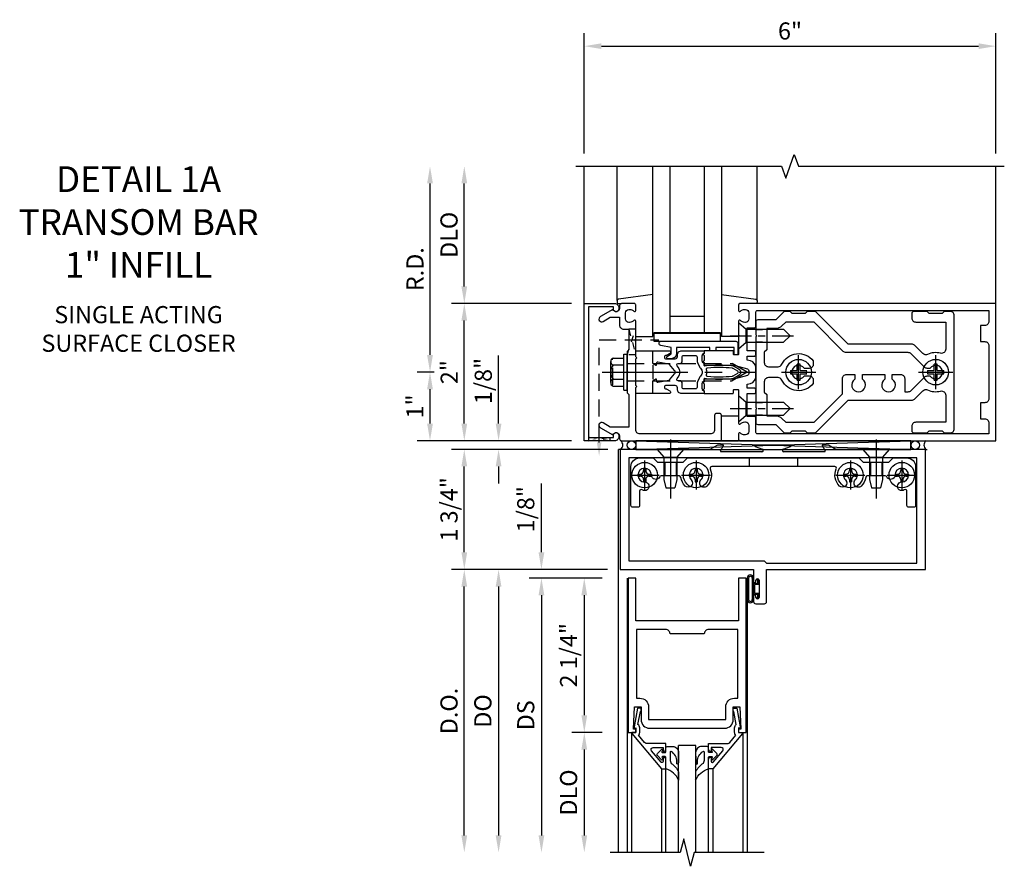
# Model space of a CAD drawing. Units: inches. Extents: x 0 to 167, y 0 to 107.
# Drawn here: x 33 to 48, y 91 to 103 of the extents above; entities that cross this region are included whole.
import ezdxf

# ---------------------------------------------------------------- set-up
doc = ezdxf.new("R2010")
doc.units = ezdxf.units.IN
doc.header["$MEASUREMENT"] = 0
doc.linetypes.add('CENTER', pattern=[2, 1.25, -0.25, 0.25, -0.25])
doc.linetypes.add('HIDDEN', pattern=[0.375, 0.25, -0.125])
doc.layers.get('0').update_dxf_attribs({"color": 4})
for name, color, linetype in [('CENTER', 1, 'CENTER'), ('DIME', 2, 'Continuous'), ('HIDDEN', 3, 'HIDDEN'), ('TEXT', 3, 'Continuous')]:
    doc.layers.add(name, color=color, linetype=linetype)
doc.styles.get("Standard").update_dxf_attribs({"font": 'arial.ttf'})
doc.dimstyles.new('EXT_ON-OFF', dxfattribs={"dimscale": 2, "dimtxt": 0.125, "dimasz": 0.125, "dimexe": 0.09, "dimexo": 0.1875, "dimgap": 0.05, "dimtad": 3, "dimdec": 5, "dimzin": 3, "dimdsep": 46, "dimlunit": 5, "dimtxsty": 'Standard', "dimcen": 0, "dimse2": 1, "dimadec": 0, "dimazin": 0, "dimtfac": 1, "dimtdec": 4, "dimtofl": 0, "dimtmove": 0, "dimatfit": 0, "dimfxl": 1, "dimfrac": 2, "dimtolj": 1, "dimtzin": 3, "dimarcsym": 0})
doc.dimstyles.new('EXT_ON-ON', dxfattribs={"dimscale": 2, "dimtxt": 0.125, "dimasz": 0.125, "dimexe": 0.09, "dimexo": 0.1875, "dimgap": 0.05, "dimtad": 3, "dimdec": 5, "dimzin": 3, "dimdsep": 46, "dimlunit": 5, "dimtxsty": 'Standard', "dimcen": 0, "dimadec": 0, "dimazin": 0, "dimtfac": 1, "dimtdec": 4, "dimtofl": 0, "dimtmove": 0, "dimatfit": 0, "dimfxl": 1, "dimfrac": 2, "dimtolj": 1, "dimtzin": 3, "dimarcsym": 0})
doc.dimstyles.get("Standard").update_dxf_attribs({"dimtxt": 0.25, "dimasz": 0.25, "dimexe": 0.188, "dimexo": 0.188, "dimgap": 0.094, "dimtad": 1, "dimdec": 5, "dimzin": 0, "dimdsep": 46, "dimlunit": 4, "dimtxsty": 'Standard', "dimcen": 0.0625, "dimclrd": 256, "dimclre": 256, "dimclrt": 256, "dimadec": 1, "dimazin": 2, "dimtfac": 1, "dimtdec": 5, "dimtofl": 0, "dimtmove": 0, "dimatfit": 3, "dimfxl": 1, "dimfrac": 2, "dimtolj": 1, "dimtzin": 0, "dimlwd": -1, "dimlwe": -1, "dimarcsym": 0})

# ---------------------------------------------------------------- blocks, each defined once
blk = doc.blocks.new('*D54')
at = {"layer": 'DIME', "transparency": 16777216}
for p, q in [((39.25, 98.605), (39.25, 101.105)), ((39.313, 98.355), (39.062, 98.355))]:
    blk.add_line(p, q, dxfattribs=at)
for points in [[(39.208, 101.105), (39.292, 101.105), (39.25, 101.355)], [(39.208, 98.605), (39.292, 98.605), (39.25, 98.355)]]:
    blk.add_solid(points, dxfattribs=at)
at = {"layer": 'DIME', "transparency": 16777216, "insert": (39.031, 99.855), "char_height": 0.25, "attachment_point": 5, "rotation": 90}
blk.add_mtext('\\A1;R.D.', dxfattribs=at)
blk = doc.blocks.new('*D55')
at = {"layer": 'DIME', "transparency": 16777216}
for p, q in [((39.75, 99.605), (39.75, 101.105)), ((41.312, 99.355), (39.562, 99.355))]:
    blk.add_line(p, q, dxfattribs=at)
for points in [[(39.708, 101.105), (39.792, 101.105), (39.75, 101.355)], [(39.708, 99.605), (39.792, 99.605), (39.75, 99.355)]]:
    blk.add_solid(points, dxfattribs=at)
at = {"layer": 'DIME', "transparency": 16777216, "insert": (39.527, 100.355), "char_height": 0.25, "attachment_point": 5, "rotation": 90}
blk.add_mtext('\\A1;DLO', dxfattribs=at)
blk = doc.blocks.new('*D56')
at = {"layer": 'DIME', "transparency": 16777216}
for p, q in [((41.312, 99.355), (39.562, 99.355)), ((39.75, 97.605), (39.75, 99.105)), ((41.312, 97.355), (39.562, 97.355))]:
    blk.add_line(p, q, dxfattribs=at)
for points in [[(39.708, 99.105), (39.792, 99.105), (39.75, 99.355)], [(39.708, 97.605), (39.792, 97.605), (39.75, 97.355)]]:
    blk.add_solid(points, dxfattribs=at)
at = {"layer": 'DIME', "transparency": 16777216, "insert": (39.53, 98.355), "char_height": 0.25, "attachment_point": 5, "rotation": 90}
blk.add_mtext('\\A1;2"', dxfattribs=at)
blk = doc.blocks.new('*D57')
at = {"layer": 'DIME', "transparency": 16777216}
for p, q in [((41.5, 101.543), (41.5, 103.293)), ((47.5, 101.542), (47.5, 103.293)), ((41.75, 103.105), (47.25, 103.105))]:
    blk.add_line(p, q, dxfattribs=at)
for points in [[(41.75, 103.146), (41.75, 103.063), (41.5, 103.105)], [(47.25, 103.146), (47.25, 103.063), (47.5, 103.105)]]:
    blk.add_solid(points, dxfattribs=at)
at = {"layer": 'DIME', "transparency": 16777216, "insert": (44.5, 103.326), "char_height": 0.25, "attachment_point": 5}
blk.add_mtext('\\A1;6"', dxfattribs=at)
blk = doc.blocks.new('B162310-M')
for p, q in [((-0.313, -0.25), (-0.313, 0)), ((0.313, 0), (0.313, -0.25))]:
    blk.add_line(p, q)
at = {"ltscale": 0.25}
blk.add_line((-0.1, 0), (0.1, 0), dxfattribs=at)
blk = doc.blocks.new('B027850-M')
blk.add_line((-0.3, 0.15), (-0.3, 0.4))
blk.add_lwpolyline([(0.314, 0.4), (0.242, -0.103, -0.373552), (0.223, -0.12), (0.2, -0.12, -0.414214), (0.18, -0.1), (0.18, -0.056)], format="xyb")
blk = doc.blocks.new('B178305')
blk.add_lwpolyline([(-0.235, -0.21), (-0.25, -0.225), (-0.25, -0.454), (-0.265, -0.469), (-0.25, -0.484), (-0.25, -0.742, -0.669376), (-0.276, -0.753, 0.199773), (-0.339, -0.726), (-0.35, -0.726, 0.414214), (-0.4, -0.776), (-0.4, -0.864, 0.414214), (-0.35, -0.914), (-0.339, -0.914, 0.199773), (-0.276, -0.887, -0.669376), (-0.25, -0.898), (-0.25, -0.98, -0.414214), (-0.27, -1), (-0.456, -1, -0.414214), (-0.486, -0.97), (-0.486, -0.93, 0.84909), (-0.583, -0.914), (-0.766, -0.809, -1), (-0.726, -0.739), (-0.621, -0.8), (-0.486, -0.8), (-0.486, -0.686, -0.414214), (-0.426, -0.626), (-0.35, -0.626), (-0.35, -0.325), (-0.375, -0.3), (-0.375, -0.015), (-0.36, 0), (-0.375, 0.015), (-0.375, 0.3), (-0.35, 0.325), (-0.35, 0.8), (-0.621, 0.8), (-0.726, 0.739, -1), (-0.766, 0.809), (-0.583, 0.914, 0.84909), (-0.486, 0.93), (-0.486, 0.97, -0.414214), (-0.456, 1), (1, 1), (1, 0.63, -0.414214), (0.97, 0.6), (0.93, 0.6, -0.414214), (0.9, 0.63), (0.9, 0.84, 0.414214), (0.84, 0.9), (-0.19, 0.9, 0.414214), (-0.25, 0.84), (-0.25, 0.225), (-0.235, 0.21), (-0.25, 0.195), (-0.25, -0.195)], format="xyb", close=True)
blk = doc.blocks.new('B178014')
at = {"color": 4}
for points in [[(1.177, -0.885), (1.25, -0.885), (1.28, -0.855), (1.47, -0.855), (1.5, -0.885), (1.609, -0.885, 0.198912), (1.631, -0.876), (2.097, -0.41), (3.024, -0.41, 0.198912), (3.067, -0.392), (3.188, -0.271, -0.314012), (3.256, -0.259, 0.171809), (3.445, -0.276, -0.489155), (3.52, -0.334), (3.52, -0.73), (3.085, -0.73, 0.414214), (3.025, -0.79), (3.025, -0.855, 0.414214), (3.055, -0.885), (3.25, -0.885), (3.28, -0.855), (3.47, -0.855), (3.5, -0.885), (3.585, -0.885, 0.414214), (3.645, -0.825), (3.645, 0.825, 0.414214), (3.585, 0.885), (3.5, 0.885), (3.47, 0.855), (3.28, 0.855), (3.25, 0.885), (3.055, 0.885, 0.414214), (3.025, 0.855), (3.025, 0.79, 0.414214), (3.085, 0.73), (3.52, 0.73), (3.52, 0.334, -0.489155), (3.445, 0.276, 0.171809), (3.256, 0.259, -0.314012), (3.188, 0.271), (3.067, 0.392, 0.198912), (3.024, 0.41), (2.097, 0.41), (1.631, 0.876, 0.198912), (1.609, 0.885), (1.5, 0.885), (1.47, 0.855), (1.28, 0.855), (1.25, 0.885), (1.177, 0.885, 0.198912), (1.156, 0.876), (1.041, 0.761), (0.78, 0.761, 0.414214), (0.75, 0.731), (0.75, 0.546), (0.765, 0.531), (0.75, 0.516), (0.75, -0.516), (0.765, -0.531), (0.75, -0.546), (0.75, -0.731, 0.414214), (0.78, -0.761), (1.041, -0.761), (1.156, -0.876, 0.198912)], [(1.041, 0.636), (0.91, 0.636), (0.91, 0.325), (0.875, 0.29), (0.875, 0.14, 0.414214), (0.935, 0.08), (1.076, 0.08, 0.290987), (1.131, 0.115, -0.563903), (1.59, 0.163), (1.59, 0.115, -0.414214), (1.53, 0.055), (1.459, 0.055, 3.356627), (1.459, -0.055), (1.53, -0.055, -0.414214), (1.59, -0.115), (1.59, -0.163, -0.563903), (1.131, -0.115, 0.290987), (1.076, -0.08), (0.935, -0.08, 0.414214), (0.875, -0.14), (0.875, -0.29), (0.91, -0.325), (0.91, -0.636), (1.041, -0.636, -0.198912), (1.13, -0.673), (1.187, -0.73), (1.6, -0.73), (2.015, -0.315), (2.015, -0.092, -0.414214), (2.075, -0.032), (2.195, -0.032), (2.195, -0.103, 3.356627), (2.305, -0.103), (2.305, -0.032), (2.632, -0.032), (2.632, -0.103, 3.356627), (2.742, -0.103), (2.742, -0.032), (2.862, -0.032, -0.414214), (2.922, -0.092), (2.922, -0.285), (2.973, -0.285, 0.198912), (3.015, -0.267), (3.21, -0.073, -0.198912), (3.252, -0.055), (3.291, -0.055, 3.356627), (3.291, 0.055), (3.252, 0.055, -0.198912), (3.21, 0.073), (3.015, 0.267, 0.198912), (2.973, 0.285), (2.07, 0.285, -0.198912), (2.027, 0.303), (1.6, 0.73), (1.187, 0.73), (1.13, 0.673, -0.198912)]]:
    blk.add_lwpolyline(points, format="xyb", close=True, dxfattribs=at)
blk = doc.blocks.new('B178303')
at = {"layer": 'HIDDEN', "ltscale": 0.25}
for p, q in [((0.75, 0.62225), (0.91, 0.62225)), ((0.75, 0.44025), (0.91, 0.44025)), ((0.75, -0.44025), (0.91, -0.44025)), ((0.75, -0.62225), (0.91, -0.62225))]:
    blk.add_line(p, q, dxfattribs=at)
blk.add_blockref('B178014', (0, 0))
blk = doc.blocks.new('B128930')
for p, q in [((0, 0.192), (0.112, 0.095)), ((0, 0.192), (0, -0.192)), ((0.112, 0.095), (0.655, 0.095)), ((0.112, -0.095), (0.112, 0.095)), ((0.75, 0), (0.655, 0.095)), ((0, -0.192), (0.112, -0.095)), ((0.112, -0.095), (0.655, -0.095)), ((0.75, 0), (0.655, -0.095))]:
    blk.add_line(p, q)
at = {"layer": 'CENTER', "ltscale": 0.25}
blk.add_line((-0.125, 0), (0.875, 0), dxfattribs=at)
blk = doc.blocks.new('B128570H')
at = {"color": 1, "linetype": 'CENTER'}
for p, q in [((0, -0.25), (0, 0.25)), ((-0.25, 0), (0.25, 0))]:
    blk.add_line(p, q, dxfattribs=at)
for p, q in [((-0.118, 0.023), (-0.023, 0.023)), ((-0.023, 0.023), (-0.023, 0.118)), ((0.023, 0.023), (0.023, 0.118)), ((0.023, 0.023), (0.118, 0.023)), ((-0.118, -0.023), (-0.023, -0.023)), ((-0.023, -0.118), (-0.023, -0.023)), ((0.023, -0.118), (0.023, -0.023)), ((0.023, -0.023), (0.118, -0.023))]:
    blk.add_line(p, q)
blk.add_circle((0, 0), 0.186)
for start, end in [(168.9499, 191.0501), (78.9499, 101.0501), (348.9499, 11.0501), (258.9499, 281.0501)]:
    blk.add_arc((0, 0), 0.12, start, end)
blk = doc.blocks.new('B027857-M')
for p, q in [((-0.18, 0.4), (-0.18, 0.15)), ((0.18, 0.15), (0.18, 0.4))]:
    blk.add_line(p, q)
blk = doc.blocks.new('*D58')
at = {"layer": 'DIME', "transparency": 16777216}
for p, q in [((41.843, 97.23), (39.562, 97.23)), ((39.75, 95.73), (39.75, 96.98)), ((41.812, 95.48), (39.562, 95.48))]:
    blk.add_line(p, q, dxfattribs=at)
for points in [[(39.708, 96.98), (39.792, 96.98), (39.75, 97.23)], [(39.708, 95.73), (39.792, 95.73), (39.75, 95.48)]]:
    blk.add_solid(points, dxfattribs=at)
at = {"layer": 'DIME', "transparency": 16777216, "insert": (39.527, 96.355), "char_height": 0.25, "attachment_point": 5, "rotation": 90}
blk.add_mtext('\\A1;1 3/4"', dxfattribs=at)
blk = doc.blocks.new('*D59')
at = {"layer": 'DIME', "transparency": 16777216}
for p, q in [((40.25, 97.605), (40.25, 98.598)), ((41.312, 97.355), (40.062, 97.355)), ((41.843, 97.23), (40.062, 97.23)), ((40.25, 96.98), (40.25, 96.73))]:
    blk.add_line(p, q, dxfattribs=at)
for points in [[(40.208, 97.605), (40.292, 97.605), (40.25, 97.355)], [(40.208, 96.98), (40.292, 96.98), (40.25, 97.23)]]:
    blk.add_solid(points, dxfattribs=at)
at = {"layer": 'DIME', "transparency": 16777216, "insert": (40.027, 98.226), "char_height": 0.25, "attachment_point": 5, "rotation": 90}
blk.add_mtext('\\A1;1/8"', dxfattribs=at)
blk = doc.blocks.new('B028400')
for p, q in [((-0.099, 0.015), (-0.099, -0.015)), ((-0.099, 0.015), (-0.065, 0.015)), ((-0.015, 0.099), (0.015, 0.099)), ((-0.015, 0.099), (-0.015, 0.065)), ((0.015, 0.099), (0.015, 0.065)), ((0.065, 0.015), (0.099, 0.015)), ((0.099, 0.015), (0.099, -0.015)), ((-0.099, -0.015), (-0.065, -0.015)), ((-0.015, -0.065), (-0.015, -0.099)), ((-0.015, -0.099), (0.015, -0.099)), ((0.015, -0.065), (0.015, -0.099)), ((0.065, -0.015), (0.099, -0.015))]:
    blk.add_line(p, q)
blk.add_circle((0, 0), 0.186)
for centre, start, end in [((-0.065, 0.065), 270, 0), ((0.065, 0.065), 180, 270), ((-0.065, -0.065), 0, 89.9999), ((0.065, -0.065), 90, 180)]:
    blk.add_arc(centre, 0.0498, start, end)
at = {"layer": 'CENTER'}
for p, q in [((0, 0.212), (0, -0.212)), ((-0.212, 0), (0.212, 0))]:
    blk.add_line(p, q, dxfattribs=at)
blk = doc.blocks.new('B450103')
blk.add_lwpolyline([(1.035, 1.304, -1), (0.947, 1.216, -0.16036), (0.884, 1.342, 0.371345), (0.859, 1.363), (0.598, 1.363, 0.290941), (0.575, 1.349, -0.801439), (0.456, 1.375, 2.411388), (0.356, 1.275, -1.36003), (0.32, 1.161, 0.605279), (0.281, 1.141), (0.281, 0.932, -0.414214), (0.256, 0.907), (0.181, 0.907, -0.414214), (0.156, 0.932), (0.156, 1.5, -0.414214), (0.281, 1.625), (0.481, 1.625), (0.543, 1.563), (0.919, 1.563), (0.981, 1.625), (3.481, 1.625), (3.543, 1.563), (3.919, 1.563), (3.981, 1.625), (4.181, 1.625, -0.414214), (4.306, 1.5), (4.306, 0.932, -0.414214), (4.281, 0.907), (4.206, 0.907, -0.414214), (4.181, 0.932), (4.181, 1.141, 0.605279), (4.142, 1.161, -1.36003), (4.106, 1.275, 2.411388), (4.006, 1.375, -0.801439), (3.887, 1.349, 0.290941), (3.865, 1.363), (3.603, 1.363, 0.371345), (3.579, 1.342, -0.16036), (3.515, 1.216, -1), (3.427, 1.304, 2.411388), (3.285, 1.304, -1), (3.197, 1.216, -0.308265), (3.15, 1.465, 0.540575), (3.127, 1.5), (1.335, 1.5, 0.540575), (1.312, 1.465, -0.308265), (1.265, 1.216, -1), (1.177, 1.304, 2.411388)], format="xyb", close=True)
at = {"layer": 'HIDDEN'}
for p, q in [((1.88, 1.625), (1.88, 1.5)), ((2.583, 1.625), (2.583, 1.5)), ((0.649, 1.563), (0.649, 1.363)), ((0.814, 1.563), (0.814, 1.363)), ((3.649, 1.563), (3.649, 1.363)), ((3.814, 1.563), (3.814, 1.363))]:
    blk.add_line(p, q, dxfattribs=at)
blk = doc.blocks.new('128345')
for p, q in [((0, 0.192), (0.112, 0.095)), ((0, 0.192), (0, -0.192)), ((0.112, 0.095), (0.437, 0.095)), ((0.112, -0.095), (0.112, 0.095)), ((0.437, 0.095), (0.562, 0.065)), ((0.562, -0.065), (0.562, 0.065)), ((0, -0.192), (0.112, -0.095)), ((0.112, -0.095), (0.437, -0.095)), ((0.437, -0.095), (0.562, -0.065))]:
    blk.add_line(p, q)
at = {"layer": 'CENTER'}
blk.add_line((-0.144, 0), (0.718, 0), dxfattribs=at)
blk = doc.blocks.new('B450506')
at = {"rotation": 270}
for p in [(0.731, 1.75), (3.731, 1.75)]:
    blk.add_blockref('128345', p, dxfattribs=at)
for name, p in [('B028400', (0.356, 1.375)), ('B450103', (0, 0)), ('B028400', (1.106, 1.375)), ('B028400', (3.356, 1.375)), ('B028400', (4.106, 1.375))]:
    blk.add_blockref(name, p)
blk = doc.blocks.new('B450020')
for p, q in [((1.308, 1.75), (0, 1.75)), ((0, 1.75), (0, 0)), ((1.417, 1.813), (1.308, 1.75)), ((1.503, 1.813), (1.417, 1.813)), ((1.464, 1.731), (1.507, 1.806)), ((1.967, 1.79), (2.074, 1.755)), ((2.48, 1.813), (1.971, 1.813)), ((2.481, 1.813), (1.972, 1.813)), ((2.378, 1.755), (2.485, 1.79)), ((2.945, 1.806), (2.988, 1.731)), ((3.035, 1.813), (2.949, 1.813)), ((3.144, 1.75), (3.035, 1.813)), ((4.452, 1.75), (3.144, 1.75)), ((4.452, 0), (4.452, 1.75)), ((0.125, 1.625), (0.125, 0.125)), ((4.327, 1.625), (0.125, 1.625)), ((2.067, 1.716), (1.473, 1.716)), ((2.979, 1.716), (2.385, 1.716)), ((4.327, 0.09), (4.327, 1.625)), ((0, 0), (1.945, 0)), ((0.125, 0.125), (2.098, 0.125)), ((1.945, 0), (1.945, -0.175)), ((2.098, 0.125), (2.133, 0.09)), ((2.133, 0.09), (4.327, 0.09)), ((2.133, -0.469), (2.133, 0)), ((2.133, 0), (4.452, 0)), ((1.979, -0.175), (1.979, -0.157)), ((2.025, -0.157), (2.025, -0.407)), ((1.945, -0.389), (1.945, -0.469)), ((1.979, -0.407), (1.979, -0.389)), ((1.976, -0.5), (2.102, -0.5))]:
    blk.add_line(p, q)
for centre, radius, start, end in [((1.473, 1.726), 0.01, 150, 270), ((1.503, 1.808), 0.005, 330, 90), ((1.971, 1.801), 0.012, 90, 252), ((2.067, 1.736), 0.02, 270, 72), ((2.385, 1.736), 0.02, 108, 270), ((2.481, 1.801), 0.012, 288, 90), ((2.949, 1.808), 0.005, 90, 210), ((2.979, 1.726), 0.01, 270, 30), ((2.002, -0.157), 0.023, 0, 180), ((1.962, -0.175), 0.017, 180, 0), ((1.962, -0.389), 0.017, 0, 180), ((2.002, -0.407), 0.023, 180, 0), ((1.976, -0.469), 0.031, 180, 270), ((2.102, -0.469), 0.031, 270, 360)]:
    blk.add_arc(centre, radius, start, end)
blk = doc.blocks.new('*D61')
at = {"layer": 'DIME', "ltscale": 0.25, "transparency": 16777216}
for p, q in [((39.313, 98.355), (39.062, 98.355)), ((39.25, 97.605), (39.25, 98.105)), ((41.312, 97.355), (39.062, 97.355))]:
    blk.add_line(p, q, dxfattribs=at)
for points in [[(39.208, 98.105), (39.292, 98.105), (39.25, 98.355)], [(39.208, 97.605), (39.292, 97.605), (39.25, 97.355)]]:
    blk.add_solid(points, dxfattribs=at)
at = {"layer": 'DIME', "ltscale": 0.25, "transparency": 16777216, "insert": (39.03, 97.855), "char_height": 0.25, "attachment_point": 5, "rotation": 90}
blk.add_mtext('\\A1;1"', dxfattribs=at)
blk = doc.blocks.new('*D60')
at = {"layer": 'DIME', "ltscale": 0.25, "transparency": 16777216}
for p, q in [((41.836, 95.48), (39.562, 95.48)), ((39.75, 91.605), (39.75, 95.23))]:
    blk.add_line(p, q, dxfattribs=at)
for points in [[(39.708, 95.23), (39.792, 95.23), (39.75, 95.48)], [(39.708, 91.605), (39.792, 91.605), (39.75, 91.355)]]:
    blk.add_solid(points, dxfattribs=at)
at = {"layer": 'DIME', "ltscale": 0.25, "transparency": 16777216, "insert": (39.527, 93.417), "char_height": 0.25, "attachment_point": 5, "rotation": 90}
blk.add_mtext('\\A1;D.O.', dxfattribs=at)
blk = doc.blocks.new('*D1860')
at = {"layer": 'DIME', "color": 0, "lineweight": -2, "transparency": 16777216}
for p, q in [((-1.125, 0.25), (-1.125, 1.255)), ((-0.375, 0), (-1.305, 0)), ((-0.237, -0.125), (-1.305, -0.125)), ((-1.125, -0.375), (-1.125, -0.625))]:
    blk.add_line(p, q, dxfattribs=at)
at = {"layer": 'DIME', "color": 0, "transparency": 16777216}
for points in [[(-1.167, 0.25), (-1.083, 0.25), (-1.125, 0)], [(-1.167, -0.375), (-1.083, -0.375), (-1.125, -0.125)]]:
    blk.add_solid(points, dxfattribs=at)
at = {"layer": 'DIME', "color": 0, "transparency": 16777216, "insert": (-1.354, 0.878), "char_height": 0.25, "attachment_point": 5, "rotation": 90}
blk.add_mtext('\\A1;1/8"', dxfattribs=at)
blk = doc.blocks.new('*D1861')
at = {"layer": 'DIME', "color": 0, "lineweight": -2, "transparency": 16777216}
for p, q in [((-0.237, -2.375), (-0.68, -2.375)), ((-0.5, -2.625), (-0.5, -3.875))]:
    blk.add_line(p, q, dxfattribs=at)
at = {"layer": 'DIME', "color": 0, "transparency": 16777216}
for points in [[(-0.542, -2.625), (-0.458, -2.625), (-0.5, -2.375)], [(-0.542, -3.875), (-0.458, -3.875), (-0.5, -4.125)]]:
    blk.add_solid(points, dxfattribs=at)
at = {"layer": 'DIME', "color": 0, "transparency": 16777216, "insert": (-0.729, -3.25), "char_height": 0.25, "attachment_point": 5, "rotation": 90}
blk.add_mtext('\\A1;DLO', dxfattribs=at)
blk = doc.blocks.new('*D1862')
at = {"layer": 'DIME', "color": 0, "lineweight": -2, "transparency": 16777216}
for p, q in [((-0.237, -0.125), (-0.68, -0.125)), ((-0.5, -0.375), (-0.5, -2.125)), ((-0.237, -2.375), (-0.68, -2.375))]:
    blk.add_line(p, q, dxfattribs=at)
at = {"layer": 'DIME', "color": 0, "transparency": 16777216}
for points in [[(-0.542, -0.375), (-0.458, -0.375), (-0.5, -0.125)], [(-0.542, -2.125), (-0.458, -2.125), (-0.5, -2.375)]]:
    blk.add_solid(points, dxfattribs=at)
at = {"layer": 'DIME', "color": 0, "transparency": 16777216, "insert": (-0.729, -1.25), "char_height": 0.25, "attachment_point": 5, "rotation": 90}
blk.add_mtext('\\A1;2 1/4"', dxfattribs=at)
blk = doc.blocks.new('*D1863')
at = {"layer": 'DIME', "color": 0, "lineweight": -2, "transparency": 16777216}
for p, q in [((-0.237, -0.125), (-1.305, -0.125)), ((-1.125, -0.375), (-1.125, -3.875))]:
    blk.add_line(p, q, dxfattribs=at)
at = {"layer": 'DIME', "color": 0, "transparency": 16777216}
for points in [[(-1.167, -0.375), (-1.083, -0.375), (-1.125, -0.125)], [(-1.167, -3.875), (-1.083, -3.875), (-1.125, -4.125)]]:
    blk.add_solid(points, dxfattribs=at)
at = {"layer": 'DIME', "color": 0, "transparency": 16777216, "insert": (-1.354, -2.125), "char_height": 0.25, "attachment_point": 5, "rotation": 90}
blk.add_mtext('\\A1;DS', dxfattribs=at)
blk = doc.blocks.new('*D1864')
at = {"layer": 'DIME', "color": 0, "lineweight": -2, "transparency": 16777216}
for p, q in [((-0.375, 0), (-1.93, 0)), ((-1.75, -0.25), (-1.75, -3.875))]:
    blk.add_line(p, q, dxfattribs=at)
at = {"layer": 'DIME', "color": 0, "transparency": 16777216}
for points in [[(-1.792, -0.25), (-1.708, -0.25), (-1.75, 0)], [(-1.792, -3.875), (-1.708, -3.875), (-1.75, -4.125)]]:
    blk.add_solid(points, dxfattribs=at)
at = {"layer": 'DIME', "color": 0, "transparency": 16777216, "insert": (-1.979, -2.062), "char_height": 0.25, "attachment_point": 5, "rotation": 90}
blk.add_mtext('\\A1;DO', dxfattribs=at)
blk = doc.blocks.new('B200020')
for points in [[(1.75, -0.75), (0.25, -0.75), (0.25, -0.125), (0.138, -0.125), (0.138, -2.375), (0.25, -2.375), (0.25, -2.325), (0.218, -2.325), (0.234, -2.001), (0.328, -2.001), (0.328, -2.188, 0.414214), (0.453, -2.313), (1.547, -2.313, 0.414214), (1.672, -2.188), (1.672, -2.001), (1.766, -2.001), (1.782, -2.325), (1.75, -2.325), (1.75, -2.375), (1.862, -2.375), (1.862, -0.125), (1.75, -0.125)], [(1.25, -0.937), (0.75, -0.937, 0.414214), (0.688, -0.875), (0.263, -0.875), (0.263, -1.876), (0.312, -1.876, -0.414214), (0.437, -2.001), (0.437, -2.188), (1.563, -2.188), (1.563, -2.001, -0.414214), (1.688, -1.876), (1.737, -1.876), (1.737, -0.875), (1.312, -0.875, 0.414214)]]:
    blk.add_lwpolyline(points, format="xyb", close=True)
blk = doc.blocks.new('B200041')
blk.add_lwpolyline([(0.068, -0.306), (0.07, -0.306, -0.414214), (0.078, -0.314), (0.078, -0.348, -0.414214), (0.07, -0.356), (0.026, -0.356), (-0.023, -0.084), (-0.023, -0.064), (0, -0.067), (0, 0), (-0.053, 0, -0.63707), (-0.059, 0.013), (0.375, 0.53), (0.438, 0.53), (0.438, 0.393, -0.414214), (0.406, 0.361), (0.398, 0.361), (0.398, 0.424, 0.700208), (0.37, 0.434), (0.232, 0.27, 0.63707), (0.256, 0.217), (0.398, 0.217), (0.398, 0.277), (0.406, 0.277, -0.414214), (0.438, 0.245), (0.438, 0.159), (0.154, 0.159, 0.221695), (0.13, 0.148), (0.041, 0.041, -0.202003), (0.058, 0), (0.058, -0.068, -0.243549), (0.033, -0.115)], format="xyb", close=True)
blk = doc.blocks.new('B027563-M5')
blk.add_lwpolyline([(0.237, -0.033), (0.237, 0.073, -0.122769), (0.252, 0.132, 0.135651), (0.36, 0.257), (0.36, 0.377, -0.214709), (0.172, 0.211), (0.172, 0.044, -0.427379), (0.162, 0.034), (0.126, 0.034, -0.601007), (0.118, 0.049), (0.129, 0.069, 0.919964), (0.112, 0.08), (0.053, 0.018, 0.417539), (0.053, -0.01), (0.113, -0.073, 0.902954), (0.129, -0.061), (0.117, -0.041, -0.588539), (0.126, -0.026), (0.162, -0.026, -0.437855), (0.172, -0.037), (0.172, -0.095, 0.414168), (0.192, -0.115), (0.27, -0.115, 0.415817), (0.36, -0.025), (0.359, 0.077, 0.075933), (0.352, 0.134, 0.99043), (0.332, 0.132), (0.334, 0.108, -0.262094), (0.252, -0.042, -0.564899), (0.237, -0.033, -0.564899)], format="xyb")
blk = doc.blocks.new('S200GT01')
for p, q in [((-0.061, -0.008), (-0.061, -1.75)), ((1.561, -0.008), (1.561, -1.75)), ((0.625, -1.75), (0.625, -0.188)), ((0.875, -0.188), (0.625, -0.188)), ((0.875, -1.75), (0.875, -0.188)), ((0.375, -0.53), (0.375, -1.75)), ((0.438, -1.75), (0.438, -0.53)), ((1.062, -1.75), (1.062, -0.53)), ((1.125, -0.53), (1.125, -1.75))]:
    blk.add_line(p, q)
at = {"extrusion": (0, 0, -1), "zscale": -1, "rotation": 180}
for name, p in [('B200041', (0, 0)), ('B027563-M5', (-0.266, -0.318))]:
    blk.add_blockref(name, p, dxfattribs=at)
at = {"rotation": 180}
for name, p in [('B200041', (1.5, 0)), ('B027563-M5', (1.234, -0.318))]:
    blk.add_blockref(name, p, dxfattribs=at)
blk = doc.blocks.new('B027078')
for p, q in [((-0.174, 0.156), (-0.174, -0.156)), ((-0.154, 0.156), (-0.154, -0.156)), ((-0.1, 0.156), (-0.1, -0.156)), ((-0.08, 0.156), (-0.08, -0.156)), ((-0.021, 0.077), (-0.08, 0.077)), ((-0.062, -0.062), (-0.062, 0.062)), ((-0.006, 0.062), (-0.062, 0.062)), ((-0.021, 0.077), (-0.021, 0.135)), ((-0.006, 0.135), (-0.021, 0.135)), ((-0.006, 0.062), (-0.006, 0.135)), ((-0.08, -0.077), (-0.021, -0.077)), ((-0.062, -0.062), (-0.006, -0.062)), ((-0.021, -0.135), (-0.021, -0.077)), ((-0.021, -0.135), (-0.006, -0.135)), ((-0.006, -0.135), (-0.006, -0.062))]:
    blk.add_line(p, q)
for centre, radius, start, end in [((-0.127, 0.156), 0.047, 0, 180), ((-0.127, 0.156), 0.027, 0, 180), ((-0.127, -0.156), 0.047, 180, 0), ((-0.127, -0.156), 0.027, 180, 0)]:
    blk.add_arc(centre, radius, start, end)
blk = doc.blocks.new('B178006')
blk.add_lwpolyline([(-0.95, -0.94), (0.95, -0.94), (0.95, -0.576), (0.92, -0.576, -1), (0.92, -0.496), (0.94, -0.496, -0.414214), (1, -0.556), (1, -1), (-1, -1), (-1, -0.556, -0.414214), (-0.94, -0.496), (-0.92, -0.496, -1), (-0.92, -0.576), (-0.95, -0.576)], format="xyb", close=True)
blk = doc.blocks.new('B171300')
for points in [[(0.75, 0.285, -0.198912), (0.747, 0.277), (0.721, 0.251, 0.198912), (0.715, 0.237), (0.715, 0.163, 0.198912), (0.721, 0.149), (0.741, 0.129, -0.198912), (0.744, 0.121), (0.744, 0.106, 0.453546), (0.757, 0.094, -0.066292), (1.173, 0.094), (1.251, 0.05, -0.57735), (1.251, -0.05), (1.173, -0.094, -0.066292), (0.757, -0.094, 0.453546), (0.744, -0.106), (0.744, -0.121, -0.198912), (0.741, -0.129), (0.721, -0.149, 0.198912), (0.715, -0.163), (0.715, -0.237, 0.198912), (0.721, -0.251), (0.747, -0.277, -0.198912), (0.75, -0.285), (0.75, -0.301, -0.414214), (0.738, -0.313), (0.42, -0.313, -0.414214), (0.357, -0.25), (0.357, -0.226, 0.414214), (0.326, -0.195), (0.19, -0.195, 0.414214), (0.17, -0.215), (0.17, -0.223, 0.414214), (0.19, -0.243), (0.193, -0.243, -0.131652), (0.203, -0.246), (0.247, -0.271, -0.267949), (0.257, -0.288), (0.257, -0.293, -0.414214), (0.237, -0.313), (0.012, -0.313, -0.414214), (0, -0.301), (0, -0.133, -0.267949), (0.01, -0.116), (0.038, -0.1, -0.57735), (0.05, -0.106), (0.05, -0.127, 0.466308), (0.073, -0.146), (0.232, -0.118, 0.176327), (0.243, -0.112), (0.316, -0.025, 0.36397), (0.316, 0.025), (0.243, 0.112, 0.176327), (0.232, 0.118), (0.073, 0.146, 0.466308), (0.05, 0.127), (0.05, 0.106, -0.57735), (0.038, 0.1), (0.01, 0.116, -0.267949), (0, 0.133), (0, 0.301, -0.414214), (0.012, 0.313), (0.237, 0.313, -0.414214), (0.257, 0.293), (0.257, 0.288, -0.267949), (0.247, 0.271), (0.203, 0.246, -0.131652), (0.193, 0.243), (0.19, 0.243, 0.414214), (0.17, 0.223), (0.17, 0.215, 0.414214), (0.19, 0.195), (0.326, 0.195, 0.414214), (0.357, 0.226), (0.357, 0.25, -0.414214), (0.42, 0.313), (0.738, 0.313, -0.414214), (0.75, 0.301)], [(0.624, 0.242, -0.414214), (0.644, 0.222), (0.644, 0.173, 0.109518), (0.652, 0.14), (0.679, 0.08, 0.092094), (0.696, 0.057, -0.424958), (0.696, -0.057, 0.092094), (0.679, -0.08), (0.652, -0.14, 0.109518), (0.644, -0.173), (0.644, -0.222, -0.414214), (0.624, -0.242), (0.448, -0.242, -0.414214), (0.428, -0.222), (0.428, -0.164, 0.414214), (0.388, -0.124), (0.367, -0.124, -0.63707), (0.352, -0.092), (0.37, -0.071, 0.36397), (0.37, 0.071), (0.352, 0.092, -0.63707), (0.367, 0.124), (0.388, 0.124, 0.414214), (0.428, 0.164), (0.428, 0.222, -0.414214), (0.448, 0.242)], [(0.799, 0.064, -0.058411), (1.158, 0.061, -0.099915), (1.165, 0.058), (1.233, 0.019, -0.57735), (1.233, -0.019), (1.165, -0.058, -0.099915), (1.158, -0.061, -0.058411), (0.799, -0.064, -0.506706), (0.783, -0.036, 0.20965), (0.783, 0.036, -0.506706)]]:
    blk.add_lwpolyline(points, format="xyb", close=True)
blk = doc.blocks.new('B178070')
for points in [[(-0.415, 0.5), (-0.263, 0.5, -0.414214), (-0.253, 0.49), (-0.253, 0.434, -0.414214), (-0.263, 0.424), (-0.303, 0.424, 0.414214), (-0.313, 0.414), (-0.313, 0), (-0.273, 0), (-0.258, -0.015), (-0.243, 0), (-0.17, 0), (-0.155, -0.015), (-0.14, 0), (-0.1, 0), (-0.1, 0.43), (-0.047, 0.628, -0.339454), (-0.018, 0.65), (0.018, 0.65, -0.339454), (0.047, 0.628), (0.1, 0.43), (0.1, 0), (0.14, 0), (0.155, -0.015), (0.17, 0), (0.243, 0), (0.258, -0.015), (0.273, 0), (0.313, 0), (0.313, 0.414, 0.414214), (0.303, 0.424), (0.263, 0.424, -0.414214), (0.253, 0.434), (0.253, 0.49, -0.414214), (0.263, 0.5), (0.403, 0.5), (0.516, 0.5), (0.531, 0.515), (0.546, 0.5), (0.742, 0.5, 0.669376), (0.753, 0.526, -0.199773), (0.726, 0.589), (0.726, 0.6, -0.414214), (0.776, 0.65), (0.864, 0.65, -0.414214), (0.914, 0.6), (0.914, 0.589, -0.199773), (0.887, 0.526, 0.669376), (0.898, 0.5), (0.98, 0.5, 0.414214), (1, 0.52), (1, 4.25), (-1, 4.25), (-1, 0.52, 0.414214), (-0.98, 0.5), (-0.898, 0.5, 0.669376), (-0.887, 0.526, -0.199773), (-0.914, 0.589), (-0.914, 0.6, -0.414214), (-0.864, 0.65), (-0.776, 0.65, -0.414214), (-0.726, 0.6), (-0.726, 0.589, -0.199773), (-0.753, 0.526, 0.669376), (-0.742, 0.5), (-0.546, 0.5), (-0.531, 0.515), (-0.516, 0.5)], [(0.445, 4.09), (0.445, 4.03), (0.68, 4.03), (0.68, 4.09, -0.414214), (0.74, 4.15), (0.9, 4.15), (0.9, 0.78, -0.414214), (0.87, 0.75), (0.665, 0.75, 0.414214), (0.645, 0.73), (0.645, 0.625), (0.313, 0.625), (0.313, 0.73, 0.414214), (0.293, 0.75), (0.253, 0.75, 0.414214), (0.233, 0.73), (0.233, 0.625), (0.177, 0.625), (0.164, 0.676, 0.339454), (0.067, 0.75), (-0.067, 0.75, 0.339454), (-0.164, 0.676), (-0.177, 0.625), (-0.233, 0.625), (-0.233, 0.73, 0.414214), (-0.253, 0.75), (-0.293, 0.75, 0.414214), (-0.313, 0.73), (-0.313, 0.625), (-0.645, 0.625), (-0.645, 0.73, 0.414214), (-0.665, 0.75), (-0.87, 0.75, -0.414214), (-0.9, 0.78), (-0.9, 4.15), (-0.74, 4.15, -0.414214), (-0.68, 4.09), (-0.68, 4.03), (-0.445, 4.03), (-0.445, 4.09, -0.414214), (-0.385, 4.15), (0.385, 4.15, -0.414214)]]:
    blk.add_lwpolyline(points, format="xyb", close=True)
blk = doc.blocks.new('B179270')
blk.add_blockref('B178070', (0, 0.75))
at = {"rotation": 90}
blk.add_blockref('B171300', (0, 0), dxfattribs=at)
blk = doc.blocks.new('B171306')
blk.add_lwpolyline([(0.12, 0.45), (1.21, 0.45, -0.414214), (1.24, 0.42), (1.24, 0.263, -0.414214), (1.23, 0.253), (1.194, 0.253, -0.414214), (1.184, 0.263), (1.184, 0.36), (0.92, 0.36), (0.92, 0.323, -0.414214), (0.91, 0.313), (0.84, 0.313, -0.414214), (0.83, 0.323), (0.83, 0.36), (0.347, 0.36), (0.347, 0.276, -0.414214), (0.267, 0.196), (0.222, 0.196, -0.767327), (0.212, 0.233), (0.267, 0.265), (0.267, 0.36), (0.115, 0.39, -0.36397), (0.09, 0.419), (0.09, 0.42, -0.414214)], format="xyb", close=True)
blk = doc.blocks.new('B127105')
blk.add_lwpolyline([(0, 0.125), (0, 0), (0.969, 0), (0.969, 0.125)], close=True)
blk = doc.blocks.new('B128960')
for p, q in [((-0.24, -0.153), (-0.24, 0.156)), ((-0.205, 0.206), (-0.05, 0.206)), ((-0.05, -0.26), (-0.05, 0.26)), ((-0.05, 0.26), (0, 0.26)), ((0, -0.26), (0, 0.26)), ((-0.205, 0.105), (-0.05, 0.105)), ((-0.205, -0.101), (-0.05, -0.101)), ((-0.205, -0.203), (-0.05, -0.203)), ((-0.05, -0.26), (0, -0.26))]:
    blk.add_line(p, q)
for centre, radius, start, end in [((-0.186, 0.155), 0.0543, 110.9107, 249.0893), ((-0.071, 0.002), 0.169, 142.5556, 217.4444), ((-0.186, -0.152), 0.0543, 110.9107, 249.0893)]:
    blk.add_arc(centre, radius, start, end)
at = {"layer": 'CENTER'}
blk.add_line((-0.365, 0), (1.875, 0), dxfattribs=at)
at = {"layer": 'HIDDEN'}
for p, q in [((-0.228, 0.19), (-0.209, 0.19)), ((-0.209, -0.187), (-0.209, 0.19)), ((0, 0.125), (1.533, 0.125)), ((1.75, 0), (1.533, 0.125)), ((1.75, 0), (1.533, -0.125)), ((0, -0.125), (1.533, -0.125)), ((-0.228, -0.187), (-0.209, -0.187))]:
    blk.add_line(p, q, dxfattribs=at)
blk = doc.blocks.new('S200TR01KCADS')
for p, q in [((0.125, -0.125), (0.125, -4.125)), ((0.125, -0.125), (0.125, -1.306384)), ((1.875, -0.125), (1.875, -4.125))]:
    blk.add_line(p, q)
blk.add_lwpolyline([(2.125, -4.125), (1.1, -4.125), (1.05, -4.325), (0.95, -3.925), (0.9, -4.125), (-0.125, -4.125)])
for name, p in [('B200020', (0, 0)), ('S200GT01', (0.25, -2.375))]:
    blk.add_blockref(name, p)
at = {"layer": 'DIME'}
for base, p2, picture, middle in [((-1.125, 0), (0, 0), '*D1860', (-1.354263, 0.877541)), ((-0.5, -2.375), (0.138, -2.375), '*D1862', (-0.729263, -1.25))]:
    dim = blk.add_linear_dim(base=base, p1=(0.138, -0.125), p2=p2, angle=90, dimstyle='EXT_ON-ON', override={"dimpost": '"'}, dxfattribs=at)
    dim.commit()
    dim.dimension.update_dxf_attribs({"geometry": picture, "text_midpoint": middle})
for base, p1, text, picture, middle in [((-1.75, -4.125), (0, 0), 'DO', '*D1864', (-1.979349, -2.0625)), ((-1.125, -4.125), (0.138, -0.125), 'DS', '*D1863', (-1.354263, -2.125)), ((-0.5, -4.125), (0.138, -2.375), 'DLO', '*D1861', (-0.729349, -3.25))]:
    dim = blk.add_linear_dim(base=base, p1=p1, p2=(0.125, -4.125), angle=90, text=text, dimstyle='EXT_ON-OFF', override={"dimpost": '"'}, dxfattribs=at)
    dim.commit()
    dim.dimension.update_dxf_attribs({"geometry": picture, "text_midpoint": middle})

msp = doc.modelspace()

# ---------------------------------------------------------------- linework, layer by layer
for p, q in [((41.5, 99.354505), (41.5, 101.354505)), ((41.98, 99.39714), (41.98, 101.354505)), ((42.5, 98.874505), (42.5, 101.354505)), ((42.75, 98.917505), (42.75, 101.354505)), ((43.25, 101.354505), (43.25, 98.917505)), ((43.5, 101.354505), (43.5, 98.874505)), ((44.02, 99.39714), (44.02, 101.354505)), ((47.5, 99.354505), (47.5, 101.354505)), ((43.25, 99.167505), (42.75, 99.167505)), ((43.5, 98.917505), (42.5, 98.917505)), ((42.25, 97.229505), (46.26385, 97.354505)), ((42.25, 97.354505), (46.26385, 97.229505))]:
    msp.add_line(p, q)
at = {"linetype": 'Continuous'}
for p, q in [((42, 91.354505), (42, 97.229505)), ((42.03125, 97.229505), (42, 97.229505)), ((46.48325, 97.229505), (46.5, 97.229505))]:
    msp.add_line(p, q, dxfattribs=at)
at = {"linetype": 'Continuous', "ltscale": 0.25}
msp.add_lwpolyline([(41.375, 101.354505), (44.375, 101.354505), (44.4375, 101.182788), (44.5625, 101.526222), (44.625, 101.354505), (47.625, 101.354505)], dxfattribs=at)
msp.add_lwpolyline([(42.25, 97.354505), (42.25, 97.229505), (46.26385, 97.229505), (46.26385, 97.354505)], close=True)
for centre in [(42.1875, 97.292005), (46.327, 97.292005)]:
    msp.add_circle(centre, 0.0625)
for centre, start, end in [((41.984375, 97.292005), 306.8698976, 53.1301024), ((46.530125, 97.292005), 126.8698976, 233.1301024)]:
    msp.add_arc(centre, 0.078125, start, end)
at = {"layer": 'HIDDEN'}
for p, q in [((41.716, 97.331982), (41.716, 98.823505)), ((41.716, 98.823505), (42.585476, 98.823505))]:
    msp.add_line(p, q, dxfattribs=at)
at = {"layer": 'HIDDEN', "ltscale": 0.25}
for points in [[(42.125, 98.605005), (42.25, 98.980005), (42.15, 98.980005), (42.25, 98.605005)], [(41.872, 97.354505), (41.56, 97.404505), (41.56, 97.354505), (41.872, 97.404505)]]:
    msp.add_lwpolyline(points, close=True, dxfattribs=at)
at = {"layer": 'HIDDEN'}
msp.add_solid([(41.749333, 97.331982), (41.682666, 97.331982), (41.716, 97.131982)], dxfattribs=at)

# ---------------------------------------------------------------- block references
at = {"xscale": -1}
for name, p, rotation in [('B027850-M', (42.1, 99.174505), 270), ('B178305', (42.5, 98.354505), 180)]:
    msp.add_blockref(name, p, dxfattribs=dict(at, rotation=rotation))
for name, p, rotation in [('B027850-M', (43.9, 99.174505), 90), ('B178006', (42.5, 98.354505), 270), ('B179270', (42.5, 98.354505), 270), ('B162310-M', (42.5, 98.354505), 270), ('B027857-M', (43.9, 97.534505), 90)]:
    msp.add_blockref(name, p, dxfattribs=dict(rotation=rotation))
for name, p in [('B178303', (43.25, 98.354505)), ('B128930', (43.75, 98.885755)), ('B127105', (42.5155, 98.804505)), ('B171306', (42.5, 98.354505)), ('B128960', (42.125, 98.354505)), ('B128570H', (44.625, 98.354505)), ('B128570H', (46.625, 98.354505)), ('B128930', (43.75, 97.823255)), ('B450506', (42.024325, 95.479505)), ('B450020', (42.024325, 95.479505)), ('B027078', (44.049325, 95.197505))]:
    msp.add_blockref(name, p)
at = {"ltscale": 0.25}
msp.add_blockref('S200TR01KCADS', (42, 95.479505), dxfattribs=at)

# ---------------------------------------------------------------- texts
at = {"layer": 'TEXT', "width": 8, "attachment_point": 2}
for s, insert, char_height in [('DETAIL 1A\\PTRANSOM BAR\\P1" INFILL', (35, 101.354505), 0.375), ('SINGLE ACTING\\PSURFACE CLOSER', (35, 99.31771), 0.25)]:
    msp.add_mtext(s, dxfattribs=dict(at, insert=insert, char_height=char_height))

# ---------------------------------------------------------------- dimensions: what is measured, and where the dimension line sits
at = {"layer": 'DIME'}
dim = msp.add_linear_dim(base=(47.5, 103.104505), p1=(41.5, 101.354505), p2=(47.5, 101.35448), dimstyle='Standard', dxfattribs=at)
dim.commit()
dim.dimension.update_dxf_attribs({"geometry": '*D57', "text_midpoint": (44.5, 103.326148)})
for base, p1, text, picture, middle in [((39.25, 101.354505), (39.501, 98.354505), 'R.D.', '*D54', (39.031, 99.854505)), ((39.75, 101.354505), (41.5, 99.354505), 'DLO', '*D55', (39.526651, 100.354505))]:
    dim = msp.add_linear_dim(base=base, p1=p1, p2=(41.5, 101.354505), angle=90, text=text, dimstyle='Standard', override={"dimse2": 1, "dimtmove": 0}, dxfattribs=at)
    dim.commit()
    dim.dimension.update_dxf_attribs({"geometry": picture, "text_midpoint": middle})
for base, p1, p2, picture, middle in [((39.75, 99.354505), (41.5, 97.354505), (41.5, 99.354505), '*D56', (39.530488, 98.354505)), ((40.25, 97.354505), (42.03125, 97.229505), (41.5, 97.354505), '*D59', (40.026737, 98.226046)), ((39.75, 97.229505), (42, 95.479505), (42.03125, 97.229505), '*D58', (39.526651, 96.354505))]:
    dim = msp.add_linear_dim(base=base, p1=p1, p2=p2, angle=90, dimstyle='Standard', dxfattribs=at)
    dim.commit()
    dim.dimension.update_dxf_attribs({"geometry": picture, "text_midpoint": middle})
at = {"layer": 'DIME', "ltscale": 0.25}
dim = msp.add_linear_dim(base=(39.25, 98.354505), p1=(41.5, 97.354505), p2=(39.501, 98.354505), angle=90, dimstyle='Standard', dxfattribs=at)
dim.commit()
dim.dimension.update_dxf_attribs({"geometry": '*D61', "text_midpoint": (39.030488, 97.854505)})
dim = msp.add_linear_dim(base=(39.75, 95.479505), p1=(41.875, 91.354505), p2=(42.024325, 95.479505), angle=90, text='D.O.', dimstyle='Standard', override={"dimse1": 1}, dxfattribs=at)
dim.commit()
dim.dimension.update_dxf_attribs({"geometry": '*D60', "text_midpoint": (39.526651, 93.417005)})

doc.saveas('drawing.dxf')
